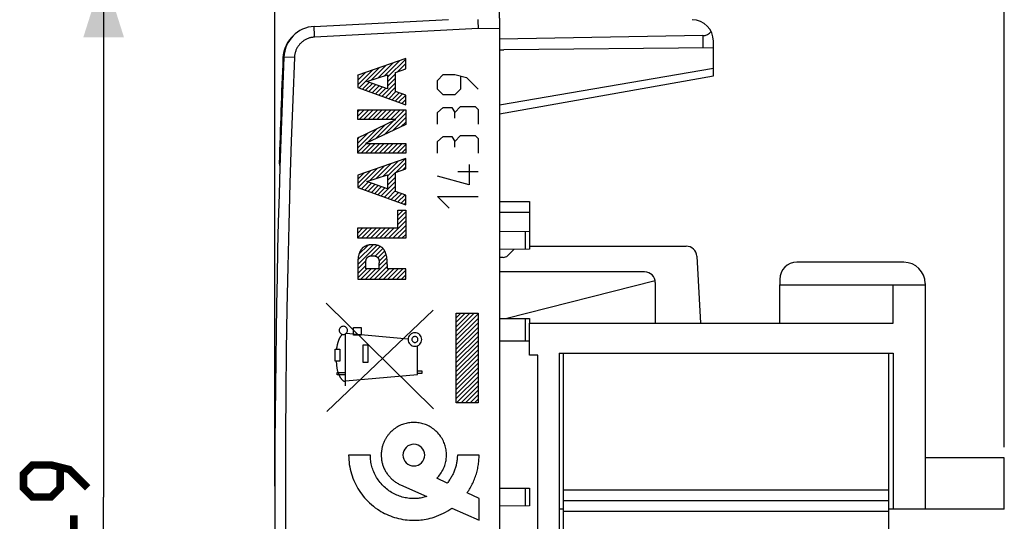
# Model space of a CAD drawing. Units: millimetres. Extents: x -68.1 to 10.5, y -24.5 to 46.7.
# Drawn here: x -68.1 to -22.1, y -1.1 to 22.3 of the extents above; entities that cross this region are included whole.
import ezdxf

# ---------------------------------------------------------------- set-up
doc = ezdxf.new("R2010")
doc.units = ezdxf.units.MM
doc.header["$LTSCALE"] = 16.335
doc.layers.get('0').update_dxf_attribs({"linetype": 'CONTINUOUS'})
for name, color, linetype in [('ASSI', 7, 'CONTINUOUS'), ('DRAFT', 7, 'CONTINUOUS'), ('INCISIONI_LASER', 7, 'CONTINUOUS'), ('RACCORDO', 7, 'CONTINUOUS')]:
    doc.layers.add(name, color=color, linetype=linetype)
doc.styles.get("Standard").update_dxf_attribs({"font": 'txt', "width": 0.8})
doc.dimstyles.new('DIMSTYLE_1', dxfattribs={"dimtxt": 3, "dimasz": 3, "dimexe": 1.5, "dimexo": 0.5, "dimgap": 0.75, "dimtad": 1, "dimtxsty": 'STANDARD', "dimblk": '_FILLED', "dimblk1": '_FILLED', "dimblk2": '_FILLED', "dimcen": 0.09, "dimazin": 2, "dimtfac": 1, "dimtofl": 0, "dimtmove": 0, "dimatfit": 3, "dimldrblk": '_FILLED', "dimfxl": 1, "dimtolj": 1, "dimarcsym": 0})
doc.dimstyles.new('DIMSTYLE_2', dxfattribs={"dimtxt": 3, "dimasz": 3, "dimexe": 1.5, "dimexo": 0.5, "dimgap": 0.75, "dimtad": 1, "dimdec": 1, "dimtxsty": 'STANDARD', "dimblk": '_FILLED', "dimblk1": '_FILLED', "dimblk2": '_FILLED', "dimcen": 0.09, "dimazin": 2, "dimtfac": 1, "dimtdec": 1, "dimtofl": 0, "dimtmove": 0, "dimatfit": 3, "dimldrblk": '_FILLED', "dimfxl": 1, "dimtolj": 1, "dimarcsym": 0})

# ---------------------------------------------------------------- blocks, each defined once
blk = doc.blocks.new('_FILLED')
at = {"color": 0, "linetype": 'BYBLOCK'}
blk.add_solid([(0, 0), (-1, 0.317), (-1, -0.317)], dxfattribs=at)
blk = doc.blocks.new('*D1')
at = {"color": 7, "linetype": 'CONTINUOUS'}
for p, q in [((-56.188, 0.5), (-56.188, 44)), ((-22.088, 2.325), (-22.088, 44)), ((-56.188, 42.5), (-39.138, 42.5)), ((-22.088, 42.5), (-39.138, 42.5))]:
    blk.add_line(p, q, dxfattribs=at)
at = {"color": 7, "linetype": 'CONTINUOUS', "xscale": 3, "yscale": 3, "zscale": 3, "rotation": 180}
blk.add_blockref('_FILLED', (-56.188, 42.5), dxfattribs=at)
at = {"color": 7, "linetype": 'CONTINUOUS', "xscale": 3, "yscale": 3, "zscale": 3}
blk.add_blockref('_FILLED', (-22.088, 42.5), dxfattribs=at)
blk = doc.blocks.new('*D2')
at = {"color": 7, "linetype": 'CONTINUOUS'}
for p, q in [((-49.439, 24.487), (-65.688, 24.487)), ((-64.188, 24.487), (-64.188, 0)), ((-64.188, -24.487), (-64.188, 0)), ((-49.439, -24.487), (-65.688, -24.487))]:
    blk.add_line(p, q, dxfattribs=at)
at = {"color": 7, "linetype": 'CONTINUOUS', "xscale": 3, "yscale": 3, "zscale": 3}
for p, rotation in [((-64.188, 24.487), 90), ((-64.188, -24.487), 270)]:
    blk.add_blockref('_FILLED', p, dxfattribs=dict(at, rotation=rotation))
blk = doc.blocks.new('*D3')
at = {"color": 7, "linetype": 'CONTINUOUS'}
for p, q in [((-45.688, 22.391), (-45.688, 34)), ((-22.088, 2.325), (-22.088, 34)), ((-45.688, 32.5), (-33.888, 32.5)), ((-22.088, 32.5), (-33.888, 32.5))]:
    blk.add_line(p, q, dxfattribs=at)
at = {"color": 7, "linetype": 'CONTINUOUS', "xscale": 3, "yscale": 3, "zscale": 3, "rotation": 180}
blk.add_blockref('_FILLED', (-45.688, 32.5), dxfattribs=at)
at = {"color": 7, "linetype": 'CONTINUOUS', "xscale": 3, "yscale": 3, "zscale": 3}
blk.add_blockref('_FILLED', (-22.088, 32.5), dxfattribs=at)

msp = doc.modelspace()

# ---------------------------------------------------------------- linework, layer by layer
at = {"color": 250, "linetype": 'CONTINUOUS'}
for p, q in [((-50.063, 20.5), (-52.312, 19.718)), ((-50.063, 20.014), (-50.063, 20.5)), ((-50.54, 19.852), (-50.063, 20.014)), ((-50.54, 18.961), (-50.54, 19.852)), ((-35.688, 20.028), (-45.688, 18.323)), ((-52.312, 19.718), (-52.312, 19.144)), ((-51.882, 19.419), (-50.913, 19.73)), ((-50.913, 19.085), (-51.882, 19.419)), ((-50.913, 19.73), (-50.913, 19.085)), ((-52.312, 19.144), (-50.063, 18.331)), ((-50.063, 18.792), (-50.54, 18.961)), ((-50.063, 18.331), (-50.063, 18.792)), ((-52.312, 17.652), (-52.312, 18.104)), ((-52.312, 18.104), (-50.063, 18.104)), ((-50.063, 18.104), (-50.063, 17.418)), ((-52.312, 16.788), (-50.53, 17.652)), ((-50.53, 17.652), (-52.312, 17.652)), ((-50.063, 17.418), (-51.945, 16.524)), ((-52.312, 16.072), (-52.312, 16.788)), ((-51.945, 16.524), (-50.063, 16.524)), ((-50.063, 16.524), (-50.063, 16.072)), ((-50.063, 16.072), (-52.312, 16.072)), ((-50.063, 15.825), (-52.312, 15.043)), ((-50.063, 15.339), (-50.063, 15.825)), ((-50.54, 15.177), (-50.063, 15.339)), ((-52.312, 15.043), (-52.312, 14.47)), ((-51.882, 14.744), (-50.913, 15.056)), ((-50.913, 14.411), (-51.882, 14.744)), ((-50.913, 15.056), (-50.913, 14.411)), ((-50.54, 14.286), (-50.54, 15.177)), ((-52.312, 14.47), (-50.063, 13.657)), ((-50.063, 14.118), (-50.54, 14.286)), ((-50.063, 13.657), (-50.063, 14.118)), ((-50.437, 12.581), (-50.437, 13.414)), ((-50.437, 13.414), (-50.063, 13.414)), ((-50.063, 13.414), (-50.063, 12.098)), ((-52.312, 12.098), (-52.312, 12.581)), ((-52.312, 12.581), (-50.437, 12.581)), ((-50.063, 12.098), (-52.312, 12.098)), ((-52.309, 10.953), (-52.312, 10.87)), ((-52.312, 10.87), (-52.312, 10.182)), ((-51.938, 10.665), (-51.938, 10.947)), ((-51.303, 10.665), (-51.938, 10.665)), ((-51.309, 11.006), (-51.306, 10.97)), ((-51.303, 10.665), (-51.303, 10.947)), ((-50.929, 10.87), (-50.929, 10.665)), ((-50.063, 10.665), (-50.929, 10.665)), ((-50.063, 10.182), (-50.063, 10.665)), ((-52.312, 10.182), (-50.063, 10.182)), ((-48.777, 4.124), (-53.787, 9.061)), ((-53.763, 4), (-48.786, 8.732)), ((-47.707, 4.408), (-47.707, 8.592)), ((-47.707, 8.592), (-46.688, 8.592)), ((-46.688, 8.592), (-46.688, 4.408)), ((-52.516, 7.568), (-52.516, 7.918)), ((-52.516, 7.918), (-52.143, 7.918)), ((-52.143, 7.918), (-52.143, 7.568)), ((-52.878, 5.19), (-52.878, 7.628)), ((-49.955, 7.381), (-52.851, 7.65)), ((-52.143, 7.568), (-52.516, 7.568)), ((-53.366, 6.343), (-53.365, 6.916)), ((-53.365, 6.916), (-53.148, 6.916)), ((-53.148, 6.916), (-53.149, 6.343)), ((-52.051, 6.288), (-52.051, 7.111)), ((-52.051, 7.111), (-51.835, 7.111)), ((-51.835, 7.111), (-51.835, 6.288)), ((-49.517, 5.725), (-49.517, 7.071)), ((-53.149, 6.343), (-53.366, 6.343)), ((-51.835, 6.288), (-52.051, 6.288)), ((-53.273, 5.718), (-53.273, 5.818)), ((-53.273, 5.818), (-52.878, 5.818)), ((-52.878, 5.718), (-53.273, 5.718)), ((-52.878, 5.431), (-49.517, 5.725)), ((-49.517, 5.9), (-49.32, 5.9)), ((-49.32, 5.782), (-49.517, 5.782)), ((-49.32, 5.9), (-49.32, 5.782)), ((-46.688, 4.408), (-47.707, 4.408)), ((-51.721, 1.962), (-52.737, 1.962)), ((-46.638, 1.962), (-47.655, 1.962)), ((-50.315, 0.572), (-49.089, 0.019)), ((-48.134, 0.651), (-48.612, 0.881)), ((-46.638, -0.071), (-47.199, 0.199)), ((-46.638, -1.088), (-46.638, -0.071)), ((-47.908, -0.514), (-46.638, -1.088))]:
    msp.add_line(p, q, dxfattribs=at)
at = {"color": 7, "linetype": 'CONTINUOUS'}
for p, q in [((-51.369, 19.584), (-50.661, 20.292)), ((-51.059, 19.683), (-50.339, 20.404)), ((-50.913, 19.619), (-50.063, 20.47)), ((-50.435, 19.887), (-50.063, 20.26)), ((-52.312, 19.271), (-51.626, 19.956)), ((-52.312, 19.481), (-51.948, 19.844)), ((-52.251, 19.122), (-51.304, 20.068)), ((-51.678, 19.484), (-50.982, 20.18)), ((-50.117, 19.995), (-50.063, 20.05)), ((-52.312, 19.691), (-52.27, 19.732)), ((-52.096, 19.066), (-51.779, 19.383)), ((-51.171, 18.732), (-50.54, 19.363)), ((-50.913, 19.409), (-50.54, 19.783)), ((-50.913, 19.199), (-50.54, 19.573)), ((-51.942, 19.011), (-51.623, 19.33)), ((-51.788, 18.955), (-51.467, 19.276)), ((-51.634, 18.899), (-51.311, 19.222)), ((-51.479, 18.843), (-51.154, 19.168)), ((-51.325, 18.788), (-50.998, 19.114)), ((-51.017, 18.676), (-50.54, 19.153)), ((-50.862, 18.62), (-50.527, 18.956)), ((-50.708, 18.564), (-50.371, 18.901)), ((-50.554, 18.509), (-50.216, 18.846)), ((-50.4, 18.453), (-50.063, 18.79)), ((-50.245, 18.397), (-50.063, 18.58)), ((-52.312, 18.011), (-52.219, 18.104)), ((-52.312, 17.801), (-52.009, 18.104)), ((-52.251, 17.652), (-51.799, 18.104)), ((-52.041, 17.652), (-51.589, 18.104)), ((-51.831, 17.652), (-51.379, 18.104)), ((-51.621, 17.652), (-51.169, 18.104)), ((-51.411, 17.652), (-50.959, 18.104)), ((-51.201, 17.652), (-50.749, 18.104)), ((-51.076, 16.937), (-50.063, 17.95)), ((-50.991, 17.652), (-50.539, 18.104)), ((-50.781, 17.652), (-50.329, 18.104)), ((-50.571, 17.652), (-50.119, 18.104)), ((-50.091, 18.341), (-50.063, 18.37)), ((-51.476, 16.746), (-50.61, 17.613)), ((-50.676, 17.127), (-50.063, 17.74)), ((-50.276, 17.317), (-50.063, 17.53)), ((-52.312, 16.33), (-51.424, 17.218)), ((-51.876, 16.556), (-51.017, 17.416)), ((-52.312, 16.54), (-51.831, 17.021)), ((-52.312, 16.75), (-52.239, 16.824)), ((-52.312, 16.12), (-51.909, 16.524)), ((-52.151, 16.072), (-51.699, 16.524)), ((-51.941, 16.072), (-51.489, 16.524)), ((-51.731, 16.072), (-51.279, 16.524)), ((-51.521, 16.072), (-51.069, 16.524)), ((-51.311, 16.072), (-50.859, 16.524)), ((-51.101, 16.072), (-50.649, 16.524)), ((-50.891, 16.072), (-50.439, 16.524)), ((-50.681, 16.072), (-50.229, 16.524)), ((-50.471, 16.072), (-50.063, 16.48)), ((-50.261, 16.072), (-50.063, 16.27)), ((-51.139, 14.983), (-50.422, 15.701)), ((-50.913, 14.999), (-50.1, 15.813)), ((-52.312, 14.65), (-51.71, 15.253)), ((-52.29, 14.462), (-51.388, 15.365)), ((-51.758, 14.784), (-51.066, 15.477)), ((-51.449, 14.884), (-50.744, 15.589)), ((-50.518, 15.185), (-50.063, 15.64)), ((-50.2, 15.293), (-50.063, 15.43)), ((-52.312, 14.86), (-52.032, 15.141)), ((-51.211, 14.072), (-50.54, 14.743)), ((-50.913, 14.789), (-50.54, 15.163)), ((-50.913, 14.579), (-50.54, 14.953)), ((-52.136, 14.406), (-51.82, 14.723)), ((-51.982, 14.35), (-51.664, 14.669)), ((-51.828, 14.295), (-51.507, 14.615)), ((-51.673, 14.239), (-51.351, 14.561)), ((-51.519, 14.183), (-51.195, 14.508)), ((-51.365, 14.127), (-51.039, 14.454)), ((-51.057, 14.016), (-50.54, 14.533)), ((-50.902, 13.96), (-50.54, 14.323)), ((-50.748, 13.904), (-50.412, 14.241)), ((-50.594, 13.849), (-50.256, 14.186)), ((-50.44, 13.793), (-50.101, 14.131)), ((-50.285, 13.737), (-50.063, 13.96)), ((-50.437, 13.376), (-50.398, 13.414)), ((-50.437, 13.166), (-50.188, 13.414)), ((-50.131, 13.681), (-50.063, 13.75)), ((-50.874, 12.098), (-50.063, 12.909)), ((-50.437, 12.956), (-50.063, 13.329)), ((-50.437, 12.746), (-50.063, 13.119)), ((-52.312, 12.55), (-52.281, 12.581)), ((-52.312, 12.34), (-52.071, 12.581)), ((-52.312, 12.13), (-51.861, 12.581)), ((-52.134, 12.098), (-51.651, 12.581)), ((-51.924, 12.098), (-51.441, 12.581)), ((-51.714, 12.098), (-51.231, 12.581)), ((-51.504, 12.098), (-51.021, 12.581)), ((-51.294, 12.098), (-50.811, 12.581)), ((-51.084, 12.098), (-50.601, 12.581)), ((-50.664, 12.098), (-50.063, 12.699)), ((-50.454, 12.098), (-50.063, 12.489)), ((-50.244, 12.098), (-50.063, 12.279)), ((-52.312, 10.87), (-51.41, 11.772)), ((-52.301, 11.091), (-51.597, 11.795)), ((-52.254, 11.348), (-51.829, 11.773)), ((-51.696, 11.277), (-51.258, 11.714)), ((-51.496, 11.266), (-51.139, 11.623)), ((-51.367, 11.185), (-51.05, 11.502)), ((-51.312, 11.03), (-50.988, 11.354)), ((-51.303, 10.829), (-50.95, 11.182)), ((-52.312, 10.66), (-51.927, 11.045)), ((-52.312, 10.45), (-51.938, 10.824)), ((-52.312, 10.24), (-51.888, 10.665)), ((-52.161, 10.182), (-51.678, 10.665)), ((-51.951, 10.182), (-51.468, 10.665)), ((-51.741, 10.182), (-50.933, 10.989)), ((-51.531, 10.182), (-50.929, 10.783)), ((-51.321, 10.182), (-50.838, 10.665)), ((-51.111, 10.182), (-50.627, 10.665)), ((-50.901, 10.182), (-50.417, 10.665)), ((-50.691, 10.182), (-50.207, 10.665)), ((-50.481, 10.182), (-50.063, 10.599)), ((-50.271, 10.182), (-50.063, 10.389)), ((-32.588, 8.125), (-32.588, 9.925)), ((-32.588, 9.925), (-25.788, 9.925)), ((-27.288, 8.125), (-27.288, 9.925)), ((-25.788, 9.925), (-25.788, -0.575)), ((-47.707, 8.382), (-47.497, 8.592)), ((-47.707, 8.172), (-47.287, 8.592)), ((-47.707, 7.962), (-47.077, 8.592)), ((-47.707, 7.752), (-46.867, 8.592)), ((-47.707, 7.542), (-46.688, 8.561)), ((-47.707, 7.332), (-46.688, 8.351)), ((-47.707, 7.122), (-46.688, 8.141)), ((-47.707, 6.912), (-46.688, 7.931)), ((-44.288, 6.625), (-44.288, 8.125)), ((-44.288, 8.125), (-27.288, 8.125)), ((-47.707, 6.702), (-46.688, 7.721)), ((-47.707, 6.492), (-46.688, 7.511)), ((-47.707, 6.282), (-46.688, 7.301)), ((-47.707, 6.072), (-46.688, 7.091)), ((-47.707, 5.862), (-46.688, 6.881)), ((-47.707, 5.652), (-46.688, 6.671)), ((-47.707, 5.442), (-46.688, 6.461)), ((-43.888, 6.625), (-44.288, 6.625)), ((-43.888, -6.475), (-43.888, 6.625)), ((-42.888, 6.725), (-42.888, -7.975)), ((-42.888, 6.725), (-27.288, 6.725)), ((-42.688, -9.875), (-42.688, 6.725)), ((-27.488, -9.875), (-27.488, 6.725)), ((-27.288, 6.725), (-27.288, -0.575)), ((-47.707, 5.232), (-46.688, 6.251)), ((-47.707, 5.022), (-46.688, 6.041)), ((-47.707, 4.812), (-46.688, 5.831)), ((-47.707, 4.602), (-46.688, 5.621)), ((-47.691, 4.408), (-46.688, 5.411)), ((-47.481, 4.408), (-46.688, 5.201)), ((-47.271, 4.408), (-46.688, 4.991)), ((-47.061, 4.408), (-46.688, 4.781)), ((-46.851, 4.408), (-46.688, 4.571)), ((-22.088, 1.825), (-25.788, 1.825)), ((-22.088, -0.575), (-22.088, 1.825)), ((-27.488, 0.325), (-42.688, 0.325)), ((-27.488, -0.175), (-42.688, -0.175)), ((-42.688, -0.575), (-42.888, -0.575)), ((-27.488, -0.675), (-42.688, -0.675)), ((-22.088, -0.575), (-27.488, -0.575))]:
    msp.add_line(p, q, dxfattribs=at)
at = {"color": 250, "linetype": 'CONTINUOUS'}
for points in [[(-51.621, 11.796), (-51.643, 11.796), (-51.665, 11.795), (-51.687, 11.794), (-51.709, 11.792), (-51.731, 11.79), (-51.753, 11.788), (-51.775, 11.784), (-51.797, 11.78), (-51.818, 11.776), (-51.84, 11.771), (-51.861, 11.765), (-51.882, 11.758), (-51.903, 11.751), (-51.924, 11.743), (-51.944, 11.734), (-51.963, 11.725), (-51.981, 11.716), (-51.999, 11.705), (-52.017, 11.694), (-52.034, 11.683), (-52.05, 11.67), (-52.066, 11.657), (-52.082, 11.643), (-52.097, 11.629), (-52.111, 11.614), (-52.125, 11.598), (-52.138, 11.582), (-52.151, 11.566), (-52.163, 11.549), (-52.174, 11.531), (-52.185, 11.513), (-52.196, 11.493), (-52.207, 11.471), (-52.217, 11.45), (-52.226, 11.428), (-52.235, 11.406), (-52.243, 11.384), (-52.251, 11.361), (-52.259, 11.335), (-52.266, 11.308), (-52.273, 11.281), (-52.279, 11.254), (-52.284, 11.227), (-52.289, 11.2), (-52.293, 11.167), (-52.298, 11.135), (-52.301, 11.102), (-52.304, 11.069), (-52.306, 11.036), (-52.308, 10.994), (-52.309, 10.953)], [(-50.929, 10.87), (-50.932, 10.953), (-50.933, 10.994), (-50.935, 11.036), (-50.938, 11.069), (-50.94, 11.102), (-50.944, 11.135), (-50.948, 11.167), (-50.952, 11.2), (-50.957, 11.227), (-50.962, 11.254), (-50.968, 11.281), (-50.975, 11.308), (-50.982, 11.335), (-50.99, 11.361), (-50.998, 11.384), (-51.006, 11.406), (-51.015, 11.428), (-51.024, 11.45), (-51.034, 11.471), (-51.045, 11.493), (-51.056, 11.513), (-51.067, 11.531), (-51.078, 11.549), (-51.09, 11.566), (-51.103, 11.582), (-51.116, 11.598), (-51.13, 11.614), (-51.144, 11.629), (-51.159, 11.643), (-51.175, 11.657), (-51.191, 11.67), (-51.207, 11.683), (-51.225, 11.694), (-51.242, 11.705), (-51.26, 11.716), (-51.279, 11.725), (-51.297, 11.734), (-51.318, 11.743), (-51.338, 11.751), (-51.359, 11.758), (-51.38, 11.765), (-51.401, 11.771), (-51.423, 11.776), (-51.445, 11.78), (-51.466, 11.784), (-51.488, 11.788), (-51.51, 11.79), (-51.532, 11.792), (-51.554, 11.794), (-51.577, 11.795), (-51.599, 11.796), (-51.621, 11.796)], [(-51.936, 10.97), (-51.932, 11.006), (-51.93, 11.018), (-51.929, 11.03), (-51.927, 11.042), (-51.926, 11.054), (-51.924, 11.066), (-51.921, 11.078), (-51.919, 11.086), (-51.917, 11.094), (-51.915, 11.102), (-51.913, 11.11), (-51.91, 11.118), (-51.907, 11.126), (-51.904, 11.134), (-51.901, 11.141), (-51.898, 11.148), (-51.894, 11.154), (-51.891, 11.161), (-51.887, 11.167), (-51.883, 11.173), (-51.879, 11.179), (-51.874, 11.185), (-51.869, 11.191), (-51.865, 11.196), (-51.859, 11.202), (-51.854, 11.207), (-51.848, 11.212), (-51.843, 11.216), (-51.837, 11.221), (-51.831, 11.225), (-51.825, 11.229), (-51.818, 11.233), (-51.812, 11.237), (-51.804, 11.242), (-51.795, 11.246), (-51.787, 11.25), (-51.778, 11.254), (-51.769, 11.258), (-51.76, 11.261), (-51.751, 11.264), (-51.742, 11.267), (-51.732, 11.27), (-51.722, 11.272), (-51.712, 11.274), (-51.702, 11.276), (-51.692, 11.277), (-51.682, 11.279), (-51.672, 11.28), (-51.661, 11.28), (-51.651, 11.281), (-51.641, 11.281), (-51.631, 11.282), (-51.621, 11.282)], [(-51.621, 11.282), (-51.61, 11.282), (-51.6, 11.281), (-51.59, 11.281), (-51.58, 11.28), (-51.57, 11.28), (-51.559, 11.279), (-51.549, 11.277), (-51.539, 11.276), (-51.529, 11.274), (-51.519, 11.272), (-51.509, 11.27), (-51.499, 11.267), (-51.49, 11.264), (-51.481, 11.261), (-51.472, 11.258), (-51.463, 11.254), (-51.454, 11.25), (-51.446, 11.246), (-51.437, 11.242), (-51.429, 11.237), (-51.423, 11.233), (-51.416, 11.229), (-51.41, 11.225), (-51.404, 11.221), (-51.398, 11.216), (-51.393, 11.212), (-51.387, 11.207), (-51.382, 11.202), (-51.377, 11.196), (-51.372, 11.191), (-51.367, 11.185), (-51.362, 11.179), (-51.358, 11.173), (-51.354, 11.167), (-51.35, 11.161), (-51.347, 11.154), (-51.343, 11.148), (-51.34, 11.141), (-51.337, 11.134), (-51.334, 11.126), (-51.331, 11.118), (-51.328, 11.11), (-51.326, 11.102), (-51.324, 11.094), (-51.322, 11.086), (-51.32, 11.078), (-51.318, 11.066), (-51.316, 11.054), (-51.314, 11.042), (-51.312, 11.03), (-51.311, 11.018), (-51.309, 11.006)], [(-51.938, 10.947), (-51.937, 10.958), (-51.936, 10.97)], [(-51.306, 10.97), (-51.304, 10.958), (-51.303, 10.947)], [(-52.983, 7.982), (-53.02, 7.979), (-53.056, 7.968), (-53.089, 7.95), (-53.119, 7.926), (-53.143, 7.897), (-53.161, 7.864), (-53.172, 7.828), (-53.175, 7.79), (-53.172, 7.753), (-53.161, 7.717), (-53.143, 7.683), (-53.119, 7.654), (-53.09, 7.63), (-53.057, 7.612), (-53.021, 7.601), (-52.983, 7.597)], [(-52.983, 7.597), (-52.946, 7.601), (-52.91, 7.612), (-52.876, 7.63), (-52.847, 7.654), (-52.823, 7.683), (-52.805, 7.716), (-52.794, 7.752), (-52.79, 7.79), (-52.794, 7.827), (-52.805, 7.863), (-52.823, 7.896), (-52.847, 7.926), (-52.876, 7.95), (-52.909, 7.968), (-52.945, 7.979), (-52.983, 7.982)], [(-53.032, 7.604), (-53.045, 7.59), (-53.058, 7.576), (-53.07, 7.562), (-53.082, 7.548), (-53.093, 7.533), (-53.105, 7.518), (-53.115, 7.502), (-53.126, 7.486), (-53.136, 7.47), (-53.146, 7.454), (-53.155, 7.437), (-53.164, 7.421), (-53.173, 7.404), (-53.181, 7.386), (-53.189, 7.369), (-53.197, 7.352), (-53.204, 7.334), (-53.211, 7.316), (-53.218, 7.298), (-53.225, 7.28), (-53.231, 7.262), (-53.237, 7.243), (-53.242, 7.225), (-53.248, 7.206), (-53.253, 7.188), (-53.258, 7.169), (-53.262, 7.151), (-53.267, 7.132), (-53.272, 7.105), (-53.278, 7.078), (-53.283, 7.051), (-53.287, 7.024), (-53.292, 6.997), (-53.296, 6.97), (-53.304, 6.916)], [(-49.638, 7.682), (-49.7, 7.676), (-49.759, 7.658), (-49.814, 7.629), (-49.862, 7.589), (-49.902, 7.541), (-49.931, 7.487), (-49.949, 7.427), (-49.955, 7.365), (-49.949, 7.303), (-49.931, 7.244), (-49.902, 7.189), (-49.862, 7.14), (-49.815, 7.101), (-49.76, 7.071), (-49.701, 7.053), (-49.638, 7.047)], [(-49.638, 7.505), (-49.665, 7.503), (-49.691, 7.495), (-49.716, 7.482), (-49.737, 7.464), (-49.755, 7.443), (-49.768, 7.419), (-49.776, 7.392), (-49.778, 7.365), (-49.776, 7.337), (-49.768, 7.311), (-49.755, 7.287), (-49.737, 7.265), (-49.716, 7.248), (-49.692, 7.235), (-49.666, 7.227), (-49.638, 7.224)], [(-49.638, 7.047), (-49.576, 7.053), (-49.517, 7.071), (-49.462, 7.1), (-49.413, 7.14), (-49.374, 7.188), (-49.345, 7.243), (-49.327, 7.302), (-49.32, 7.365), (-49.326, 7.426), (-49.344, 7.486), (-49.373, 7.54), (-49.413, 7.589), (-49.461, 7.629), (-49.516, 7.658), (-49.575, 7.676), (-49.638, 7.682)], [(-49.638, 7.224), (-49.611, 7.227), (-49.584, 7.235), (-49.56, 7.248), (-49.539, 7.265), (-49.521, 7.287), (-49.508, 7.311), (-49.5, 7.337), (-49.497, 7.365), (-49.5, 7.392), (-49.508, 7.418), (-49.521, 7.442), (-49.539, 7.464), (-49.56, 7.481), (-49.584, 7.494), (-49.61, 7.502), (-49.638, 7.505)], [(-53.314, 6.343), (-53.313, 6.317), (-53.312, 6.291), (-53.31, 6.265), (-53.309, 6.239), (-53.307, 6.213), (-53.305, 6.187), (-53.303, 6.162), (-53.3, 6.136), (-53.297, 6.11), (-53.294, 6.085), (-53.291, 6.059), (-53.286, 6.034), (-53.282, 6.008), (-53.277, 5.983), (-53.272, 5.957), (-53.266, 5.932), (-53.259, 5.906), (-53.252, 5.881), (-53.245, 5.855), (-53.236, 5.83), (-53.227, 5.804), (-53.218, 5.778), (-53.208, 5.752), (-53.197, 5.726), (-53.185, 5.7), (-53.172, 5.674), (-53.166, 5.662), (-53.16, 5.65), (-53.154, 5.638), (-53.147, 5.626), (-53.141, 5.614), (-53.134, 5.603), (-53.127, 5.591), (-53.119, 5.579), (-53.112, 5.568), (-53.104, 5.557), (-53.097, 5.546), (-53.089, 5.535), (-53.081, 5.525), (-53.072, 5.515), (-53.064, 5.505), (-53.055, 5.495), (-53.046, 5.486), (-53.037, 5.477), (-53.028, 5.469), (-53.019, 5.461), (-53.009, 5.453), (-52.999, 5.446), (-52.989, 5.439), (-52.979, 5.433), (-52.969, 5.428), (-52.958, 5.423), (-52.947, 5.418), (-52.936, 5.415), (-52.925, 5.412), (-52.914, 5.409), (-52.902, 5.407), (-52.89, 5.406), (-52.878, 5.406)], [(-48.612, 0.881), (-48.567, 0.928), (-48.524, 0.977), (-48.483, 1.028), (-48.444, 1.081), (-48.407, 1.136), (-48.373, 1.192), (-48.341, 1.249), (-48.311, 1.308), (-48.284, 1.367), (-48.262, 1.423), (-48.241, 1.48), (-48.223, 1.538), (-48.208, 1.596), (-48.194, 1.655), (-48.185, 1.705), (-48.177, 1.756), (-48.171, 1.806), (-48.166, 1.858), (-48.164, 1.91), (-48.163, 1.962), (-48.164, 2.024), (-48.168, 2.086), (-48.174, 2.148), (-48.183, 2.209), (-48.194, 2.27), (-48.207, 2.328), (-48.223, 2.386), (-48.24, 2.444), (-48.26, 2.5), (-48.283, 2.556), (-48.309, 2.615), (-48.339, 2.674), (-48.371, 2.731), (-48.405, 2.786), (-48.441, 2.841), (-48.48, 2.893), (-48.521, 2.944), (-48.564, 2.993), (-48.61, 3.041), (-48.657, 3.086), (-48.706, 3.129), (-48.757, 3.17), (-48.81, 3.209), (-48.864, 3.246), (-48.919, 3.28), (-48.976, 3.312), (-49.035, 3.341), (-49.094, 3.368), (-49.15, 3.39), (-49.207, 3.41), (-49.264, 3.428), (-49.322, 3.443), (-49.38, 3.456), (-49.441, 3.468), (-49.503, 3.476), (-49.564, 3.482), (-49.626, 3.486), (-49.688, 3.487), (-49.75, 3.486), (-49.811, 3.482), (-49.873, 3.476), (-49.934, 3.468), (-49.995, 3.456), (-50.054, 3.443), (-50.112, 3.428), (-50.169, 3.41), (-50.225, 3.39), (-50.281, 3.368), (-50.341, 3.341), (-50.399, 3.312), (-50.456, 3.28), (-50.512, 3.246), (-50.566, 3.209), (-50.619, 3.17), (-50.669, 3.129), (-50.719, 3.086), (-50.766, 3.041), (-50.811, 2.994)], [(-50.811, 2.994), (-50.834, 2.968), (-50.857, 2.941), (-50.879, 2.914), (-50.901, 2.887), (-50.921, 2.859), (-50.942, 2.83), (-50.961, 2.802), (-50.98, 2.772), (-50.998, 2.743), (-51.016, 2.712), (-51.033, 2.682), (-51.049, 2.651), (-51.064, 2.62), (-51.079, 2.588), (-51.093, 2.556), (-51.106, 2.523), (-51.119, 2.489), (-51.131, 2.455), (-51.142, 2.421), (-51.152, 2.387), (-51.162, 2.352), (-51.171, 2.317), (-51.179, 2.282), (-51.186, 2.247), (-51.192, 2.212), (-51.197, 2.176), (-51.202, 2.141), (-51.206, 2.105), (-51.209, 2.069), (-51.211, 2.034), (-51.212, 1.998), (-51.212, 1.962)], [(-49.688, 2.471), (-49.786, 2.461), (-49.881, 2.432), (-49.969, 2.386), (-50.047, 2.322), (-50.11, 2.245), (-50.157, 2.158), (-50.186, 2.063), (-50.196, 1.962), (-50.186, 1.864), (-50.158, 1.769), (-50.111, 1.681), (-50.047, 1.603), (-49.97, 1.54), (-49.883, 1.493), (-49.788, 1.464), (-49.688, 1.454)], [(-49.688, 1.454), (-49.589, 1.464), (-49.494, 1.492), (-49.406, 1.539), (-49.328, 1.603), (-49.265, 1.68), (-49.218, 1.767), (-49.189, 1.862), (-49.179, 1.962), (-49.189, 2.061), (-49.218, 2.156), (-49.264, 2.244), (-49.328, 2.322), (-49.405, 2.385), (-49.492, 2.432), (-49.587, 2.461), (-49.688, 2.471)], [(-52.737, 1.962), (-52.735, 1.852), (-52.729, 1.742), (-52.719, 1.632), (-52.705, 1.522), (-52.687, 1.413), (-52.665, 1.304), (-52.64, 1.196), (-52.61, 1.089), (-52.576, 0.983), (-52.539, 0.878), (-52.498, 0.775), (-52.454, 0.677), (-52.407, 0.581), (-52.357, 0.486), (-52.303, 0.394), (-52.247, 0.303), (-52.187, 0.214), (-52.124, 0.128), (-52.058, 0.044), (-51.989, -0.038), (-51.918, -0.118), (-51.844, -0.194), (-51.76, -0.276), (-51.672, -0.354), (-51.582, -0.428), (-51.489, -0.499), (-51.393, -0.567), (-51.31, -0.62), (-51.226, -0.672), (-51.141, -0.72), (-51.053, -0.765), (-50.965, -0.808), (-50.875, -0.848), (-50.782, -0.885), (-50.688, -0.92), (-50.593, -0.951), (-50.497, -0.979), (-50.4, -1.004), (-50.302, -1.026), (-50.202, -1.044), (-50.101, -1.06), (-50, -1.072), (-49.896, -1.081), (-49.792, -1.086), (-49.688, -1.088), (-49.605, -1.087), (-49.523, -1.083), (-49.441, -1.078), (-49.36, -1.07), (-49.28, -1.061), (-49.2, -1.049), (-49.106, -1.032), (-49.012, -1.013), (-48.92, -0.99), (-48.828, -0.965), (-48.736, -0.936), (-48.626, -0.898), (-48.517, -0.855), (-48.409, -0.807), (-48.304, -0.756), (-48.201, -0.701), (-48.101, -0.643), (-48.003, -0.58), (-47.908, -0.514)], [(-49.089, 0.019), (-49.147, 0.002), (-49.205, -0.013), (-49.263, -0.026), (-49.322, -0.038), (-49.381, -0.048), (-49.432, -0.055), (-49.482, -0.061), (-49.533, -0.065), (-49.584, -0.068), (-49.636, -0.07), (-49.688, -0.071), (-49.756, -0.07), (-49.825, -0.066), (-49.894, -0.061), (-49.962, -0.053), (-50.03, -0.042), (-50.097, -0.03), (-50.163, -0.015), (-50.227, 0.001), (-50.291, 0.02), (-50.354, 0.041), (-50.417, 0.064), (-50.479, 0.089), (-50.544, 0.118), (-50.608, 0.149), (-50.671, 0.182), (-50.733, 0.218), (-50.793, 0.256), (-50.852, 0.296), (-50.91, 0.338), (-50.966, 0.382), (-51.021, 0.427), (-51.074, 0.475), (-51.125, 0.525), (-51.175, 0.576), (-51.223, 0.629), (-51.268, 0.683), (-51.312, 0.74), (-51.354, 0.797), (-51.394, 0.856), (-51.432, 0.917), (-51.467, 0.979), (-51.501, 1.042), (-51.532, 1.106), (-51.561, 1.171), (-51.586, 1.234), (-51.609, 1.298), (-51.63, 1.362), (-51.649, 1.427), (-51.666, 1.493), (-51.68, 1.559), (-51.693, 1.626), (-51.703, 1.693), (-51.711, 1.76), (-51.716, 1.828), (-51.72, 1.895), (-51.721, 1.962)], [(-51.212, 1.962), (-51.212, 1.921), (-51.21, 1.881), (-51.208, 1.84), (-51.204, 1.799), (-51.199, 1.758), (-51.193, 1.717), (-51.186, 1.677), (-51.178, 1.637), (-51.168, 1.597), (-51.158, 1.557), (-51.147, 1.517), (-51.133, 1.476), (-51.119, 1.435), (-51.103, 1.394), (-51.086, 1.354), (-51.068, 1.314), (-51.049, 1.275), (-51.029, 1.236), (-51.008, 1.198), (-50.985, 1.161), (-50.962, 1.124), (-50.938, 1.089), (-50.912, 1.054), (-50.886, 1.02), (-50.859, 0.986), (-50.831, 0.954), (-50.802, 0.922), (-50.772, 0.891), (-50.742, 0.86), (-50.71, 0.831), (-50.678, 0.803), (-50.644, 0.775), (-50.61, 0.748), (-50.575, 0.722), (-50.54, 0.698), (-50.504, 0.674), (-50.467, 0.651), (-50.429, 0.63), (-50.391, 0.609), (-50.353, 0.59), (-50.314, 0.571)], [(-47.655, 1.962), (-47.655, 1.917), (-47.657, 1.872), (-47.659, 1.827), (-47.663, 1.782), (-47.667, 1.737), (-47.673, 1.692), (-47.679, 1.647), (-47.687, 1.602), (-47.695, 1.557), (-47.705, 1.513), (-47.715, 1.469), (-47.727, 1.425), (-47.739, 1.381), (-47.753, 1.338), (-47.767, 1.295), (-47.782, 1.252), (-47.799, 1.208), (-47.817, 1.165), (-47.836, 1.122), (-47.856, 1.08), (-47.877, 1.038), (-47.898, 0.996), (-47.921, 0.956), (-47.945, 0.915), (-47.969, 0.876), (-47.995, 0.836), (-48.021, 0.798), (-48.048, 0.76), (-48.076, 0.723), (-48.105, 0.686), (-48.134, 0.65)], [(-47.199, 0.199), (-47.161, 0.253), (-47.125, 0.308), (-47.09, 0.364), (-47.056, 0.42), (-47.023, 0.478), (-46.992, 0.536), (-46.962, 0.594), (-46.933, 0.653), (-46.905, 0.713), (-46.878, 0.774), (-46.853, 0.835), (-46.83, 0.897), (-46.807, 0.959), (-46.786, 1.021), (-46.767, 1.082), (-46.749, 1.144), (-46.733, 1.205), (-46.718, 1.267), (-46.704, 1.33), (-46.692, 1.392), (-46.68, 1.455), (-46.67, 1.518), (-46.662, 1.581), (-46.655, 1.645), (-46.649, 1.708), (-46.644, 1.772), (-46.641, 1.835), (-46.639, 1.899), (-46.638, 1.962)]]:
    msp.add_lwpolyline(points, dxfattribs=at)
at = {"color": 7, "linetype": 'CONTINUOUS', "const_width": 0.35}
for points in [[(-64.938, 0.429), (-65.795, 1.286), (-66.652, 1.5), (-67.509, 1.5), (-67.938, 1.071), (-67.938, 0.429), (-67.509, 0), (-66.652, 0), (-66.223, 0.429), (-66.223, 1.357)], [(-65.581, -0.857), (-65.581, -2.357), (-67.938, -1.714)]]:
    msp.add_lwpolyline(points, dxfattribs=at)
at = {"layer": 'ASSI', "color": 7, "linetype": 'CONTINUOUS'}
for p, q in [((-54.344, 21.999), (-48.063, 22.328)), ((-46.691, 22.274), (-46.69, 22.211)), ((-46.69, 22.211), (-46.69, 22.14)), ((-46.69, 22.14), (-46.688, 22.023)), ((-45.688, 22.391), (-45.688, -22.391)), ((-46.688, 22.023), (-46.686, 21.9)), ((-36.179, 21.566), (-45.688, 21.4)), ((-35.688, 19.681), (-35.688, 21.313)), ((-45.688, 20.9), (-45.488, 20.91)), ((-35.688, 20.996), (-45.488, 20.91)), ((-45.688, 17.918), (-35.688, 19.681)), ((-55.947, 15.502), (-55.947, 15.521)), ((-45.688, 13.822), (-44.288, 13.81)), ((-44.288, 13.81), (-44.288, 11.59)), ((-45.688, 12.422), (-44.288, 12.41)), ((-44.288, 11.59), (-45.688, 11.578)), ((-45.004, 11.584), (-45.3, 11.288)), ((-45.512, 11.2), (-45.688, 11.2)), ((-45.688, 8.35), (-44.288, 8.35)), ((-44.288, 8.35), (-44.288, 8.125)), ((-44.288, 7.29), (-45.688, 7.278)), ((-45.688, 0.422), (-44.288, 0.41)), ((-44.288, 0.41), (-44.288, -0.41)), ((-44.288, -0.41), (-45.688, -0.422))]:
    msp.add_line(p, q, dxfattribs=at)
at = {"layer": 'ASSI', "color": 250, "linetype": 'CONTINUOUS'}
for p, q in [((-54.345, 21.906), (-54.345, 21.932)), ((-54.344, 21.877), (-54.345, 21.906)), ((-54.342, 21.826), (-54.344, 21.877)), ((-54.339, 21.749), (-54.342, 21.826)), ((-54.334, 21.64), (-54.339, 21.749)), ((-54.327, 21.499), (-54.334, 21.64)), ((-46.686, 21.9), (-54.327, 21.499)), ((-45.688, 21.891), (-46.686, 21.9)), ((-36.179, 21.566), (-36.179, 20.992)), ((-55.274, 20.542), (-55.76, 20.562)), ((-35.688, 20.028), (-45.688, 18.323)), ((-45.688, 13.322), (-44.288, 13.31)), ((-44.485, 12.412), (-44.485, 11.588)), ((-44.485, 8.35), (-44.485, 7.288)), ((-44.485, 0.412), (-44.485, -0.412))]:
    msp.add_line(p, q, dxfattribs=at)
at = {"layer": 'ASSI', "color": 7, "linetype": 'CONTINUOUS'}
msp.add_lwpolyline([(-46.691, 22.326), (-46.691, 22.314), (-46.691, 22.274)], dxfattribs=at)
at = {"layer": 'ASSI', "color": 250, "linetype": 'CONTINUOUS'}
for points in [[(-54.345, 21.932), (-54.346, 21.953), (-54.346, 21.963), (-54.346, 21.971), (-54.346, 21.978), (-54.346, 21.985), (-54.346, 21.99), (-54.345, 21.994), (-54.345, 21.996), (-54.345, 21.998), (-54.344, 21.999)], [(-54.327, 21.499), (-54.362, 21.497), (-54.397, 21.493), (-54.432, 21.488), (-54.467, 21.482), (-54.501, 21.475), (-54.535, 21.466), (-54.569, 21.457), (-54.602, 21.446), (-54.635, 21.434), (-54.668, 21.42), (-54.7, 21.406), (-54.732, 21.39), (-54.763, 21.374), (-54.793, 21.356), (-54.823, 21.337), (-54.852, 21.317), (-54.88, 21.297), (-54.908, 21.275), (-54.935, 21.252), (-54.961, 21.228), (-54.986, 21.204), (-55.01, 21.178), (-55.033, 21.152), (-55.056, 21.125), (-55.077, 21.097), (-55.098, 21.069), (-55.117, 21.039), (-55.136, 21.009), (-55.153, 20.979), (-55.169, 20.948), (-55.185, 20.916), (-55.199, 20.884), (-55.211, 20.851), (-55.223, 20.818), (-55.234, 20.784), (-55.243, 20.75), (-55.251, 20.716), (-55.258, 20.682), (-55.264, 20.647), (-55.269, 20.612), (-55.272, 20.577), (-55.274, 20.542)], [(-55.76, 20.562), (-55.764, 20.562), (-55.765, 20.562)], [(-55.274, 20.542), (-55.351, 18.586), (-55.42, 16.631), (-55.481, 14.675), (-55.534, 12.719), (-55.58, 10.762), (-55.619, 8.806), (-55.649, 6.849), (-55.672, 4.892), (-55.688, 2.935), (-55.695, 0.978), (-55.695, -0.978), (-55.688, -2.935), (-55.672, -4.892), (-55.649, -6.849), (-55.619, -8.806), (-55.58, -10.762), (-55.534, -12.719), (-55.481, -14.675), (-55.42, -16.631), (-55.351, -18.586), (-55.274, -20.542)]]:
    msp.add_lwpolyline(points, dxfattribs=at)
at = {"layer": 'ASSI', "color": 7, "linetype": 'CONTINUOUS'}
for centre, radius, start, end in [((-36.688, 21.313), 1, 0, 89.5), ((-54.266, 20.501), 1.5, 93, 177.6431), ((443.812, 0), 500, 177.64305, 182.35695), ((-45.512, 11.5), 0.3, 270, 315)]:
    msp.add_arc(centre, radius, start, end, dxfattribs=at)
msp.add_ellipse((-36.188, 22.066), major_axis=(0.5, 0), ratio=1, start_param=-1.553343, end_param=-0.660568, dxfattribs=at)
at = {"layer": 'DRAFT', "color": 7, "linetype": 'CONTINUOUS'}
msp.add_line((-45.688, 20.9), (-45.488, 20.91), dxfattribs=at)
at = {"layer": 'INCISIONI_LASER', "color": 250, "linetype": 'CONTINUOUS'}
for p, q in [((-48.588, 19.471), (-48.316, 19.743)), ((-48.588, 19.064), (-48.588, 19.471)), ((-48.316, 19.743), (-47.773, 19.743)), ((-47.773, 19.743), (-47.231, 19.607)), ((-47.502, 19.652), (-47.502, 19.064)), ((-47.231, 19.607), (-46.688, 19.064)), ((-48.316, 18.793), (-48.588, 19.064)), ((-47.502, 19.064), (-47.773, 18.793)), ((-47.773, 18.793), (-48.316, 18.793)), ((-48.588, 17.979), (-48.316, 18.205)), ((-48.588, 17.436), (-48.588, 17.979)), ((-48.316, 18.205), (-47.909, 18.205)), ((-47.909, 18.205), (-47.773, 17.979)), ((-47.773, 17.979), (-47.502, 18.25)), ((-47.773, 17.707), (-47.773, 17.979)), ((-47.502, 18.25), (-46.823, 18.25)), ((-46.823, 18.25), (-46.688, 18.114)), ((-46.688, 18.114), (-46.688, 17.436)), ((-48.588, 16.621), (-48.316, 16.848)), ((-48.588, 16.079), (-48.588, 16.621)), ((-48.316, 16.848), (-47.909, 16.848)), ((-47.909, 16.848), (-47.773, 16.621)), ((-47.773, 16.621), (-47.502, 16.893)), ((-47.773, 16.35), (-47.773, 16.621)), ((-47.502, 16.893), (-46.823, 16.893)), ((-46.823, 16.893), (-46.688, 16.757)), ((-46.688, 16.757), (-46.688, 16.079)), ((-47.638, 15.219), (-46.688, 15.219)), ((-47.095, 15.536), (-47.095, 14.586)), ((-47.095, 14.586), (-48.588, 14.993)), ((-48.045, 13.5), (-48.588, 14.043)), ((-48.588, 14.043), (-46.688, 14.043))]:
    msp.add_line(p, q, dxfattribs=at)
at = {"layer": 'RACCORDO', "color": 7, "linetype": 'CONTINUOUS'}
for p, q in [((-54.344, 21.999), (-48.063, 22.328)), ((-46.691, 22.274), (-46.69, 22.211)), ((-46.69, 22.211), (-46.69, 22.14)), ((-46.69, 22.14), (-46.688, 22.023)), ((-45.688, 22.391), (-45.688, -22.391)), ((-46.688, 22.023), (-46.686, 21.9)), ((-36.179, 21.566), (-45.688, 21.4)), ((-35.688, 19.681), (-35.688, 21.313)), ((-35.688, 20.996), (-45.488, 20.91)), ((-45.688, 17.918), (-35.688, 19.681)), ((-55.945, 15.541), (-55.956, 15.53)), ((-45.688, 13.822), (-44.288, 13.81)), ((-44.288, 13.81), (-44.288, 11.59)), ((-45.688, 12.422), (-44.288, 12.41)), ((-44.288, 11.59), (-45.688, 11.578)), ((-45.004, 11.584), (-45.3, 11.288)), ((-44.288, 11.725), (-36.961, 11.725)), ((-45.512, 11.2), (-45.688, 11.2)), ((-36.461, 11.253), (-36.288, 8.125)), ((-26.788, 10.975), (-31.788, 10.975)), ((-38.902, 10.525), (-45.688, 10.525)), ((-32.588, 10.175), (-32.588, 9.925)), ((-45.4, 8.35), (-38.412, 10.123)), ((-38.402, 10.025), (-38.402, 8.125)), ((-25.788, 9.975), (-25.788, 9.925)), ((-45.688, 8.35), (-44.288, 8.35)), ((-44.288, 8.35), (-44.288, 8.125)), ((-44.288, 7.29), (-45.688, 7.278)), ((-45.688, 0.422), (-44.288, 0.41)), ((-44.288, 0.41), (-44.288, -0.41)), ((-44.288, -0.41), (-45.688, -0.422))]:
    msp.add_line(p, q, dxfattribs=at)
at = {"layer": 'RACCORDO', "color": 250, "linetype": 'CONTINUOUS'}
for p, q in [((-54.345, 21.906), (-54.345, 21.932)), ((-54.344, 21.877), (-54.345, 21.906)), ((-54.342, 21.826), (-54.344, 21.877)), ((-54.339, 21.749), (-54.342, 21.826)), ((-54.334, 21.64), (-54.339, 21.749)), ((-54.327, 21.499), (-54.334, 21.64)), ((-46.686, 21.9), (-54.327, 21.499)), ((-45.688, 21.891), (-46.686, 21.9)), ((-36.179, 21.566), (-36.179, 20.992)), ((-55.766, 20.523), (-55.807, 20.525)), ((-55.274, 20.542), (-55.76, 20.562)), ((-45.688, 13.322), (-44.288, 13.31)), ((-44.485, 12.412), (-44.485, 11.588)), ((-44.485, 8.35), (-44.485, 7.288)), ((-44.485, 0.412), (-44.485, -0.412))]:
    msp.add_line(p, q, dxfattribs=at)
at = {"layer": 'RACCORDO', "color": 7, "linetype": 'CONTINUOUS'}
msp.add_lwpolyline([(-46.691, 22.326), (-46.691, 22.314), (-46.691, 22.274)], dxfattribs=at)
at = {"layer": 'RACCORDO', "color": 250, "linetype": 'CONTINUOUS'}
for points in [[(-54.345, 21.932), (-54.346, 21.953), (-54.346, 21.963), (-54.346, 21.971), (-54.346, 21.978), (-54.346, 21.985), (-54.346, 21.99), (-54.345, 21.994), (-54.345, 21.996), (-54.345, 21.998), (-54.344, 21.999)], [(-54.327, 21.499), (-54.362, 21.497), (-54.397, 21.493), (-54.432, 21.488), (-54.467, 21.482), (-54.501, 21.475), (-54.535, 21.466), (-54.569, 21.457), (-54.602, 21.446), (-54.635, 21.434), (-54.668, 21.42), (-54.7, 21.406), (-54.732, 21.39), (-54.763, 21.374), (-54.793, 21.356), (-54.823, 21.337), (-54.852, 21.317), (-54.88, 21.297), (-54.908, 21.275), (-54.935, 21.252), (-54.961, 21.228), (-54.986, 21.204), (-55.01, 21.178), (-55.033, 21.152), (-55.056, 21.125), (-55.077, 21.097), (-55.098, 21.069), (-55.117, 21.039), (-55.136, 21.009), (-55.153, 20.979), (-55.169, 20.948), (-55.185, 20.916), (-55.199, 20.884), (-55.211, 20.851), (-55.223, 20.818), (-55.234, 20.784), (-55.243, 20.75), (-55.251, 20.716), (-55.258, 20.682), (-55.264, 20.647), (-55.269, 20.612), (-55.272, 20.577), (-55.274, 20.542)], [(-55.76, 20.562), (-55.764, 20.562), (-55.765, 20.562)], [(-55.274, 20.542), (-55.351, 18.586), (-55.42, 16.631), (-55.481, 14.675), (-55.534, 12.719), (-55.58, 10.762), (-55.619, 8.806), (-55.649, 6.849), (-55.672, 4.892), (-55.688, 2.935), (-55.695, 0.978), (-55.695, -0.978), (-55.688, -2.935), (-55.672, -4.892), (-55.649, -6.849), (-55.619, -8.806), (-55.58, -10.762), (-55.534, -12.719), (-55.481, -14.675), (-55.42, -16.631), (-55.351, -18.586), (-55.274, -20.542)]]:
    msp.add_lwpolyline(points, dxfattribs=at)
at = {"layer": 'RACCORDO', "color": 7, "linetype": 'CONTINUOUS'}
for centre, radius, start, end in [((-36.688, 21.313), 1, 0, 89.5), ((-54.266, 20.501), 1.5, 93, 177.6431), ((-54.308, 20.463), 1.5, 131.1877, 177.6474), ((443.812, 0), 500, 177.64305, 182.35695), ((443.772, 0), 500, 177.64737, 178.21172), ((-55.885, 15.6), 0.1, 178.2117, 232.1862), ((-36.961, 11.225), 0.5, 3.1798, 90), ((-45.512, 11.5), 0.3, 270, 315), ((-31.788, 10.175), 0.8, 90, 180), ((-26.788, 9.975), 1, 0, 90), ((-38.902, 10.025), 0.5, 0, 90)]:
    msp.add_arc(centre, radius, start, end, dxfattribs=at)
msp.add_ellipse((-36.188, 22.066), major_axis=(0.5, 0), ratio=1, start_param=-1.553343, end_param=-0.660568, dxfattribs=at)

# ---------------------------------------------------------------- dimensions: what is measured, and where the dimension line sits
at = {"color": 7, "linetype": 'CONTINUOUS'}
for base, p1, p2, angle, dimstyle, picture, middle in [((-56.188, 42.5), (-22.088, 1.825), (-56.188, 0), 180, 'DIMSTYLE_1', '*D1', (-43.102, 42.5)), ((-45.688, 32.5), (-22.088, 1.825), (-45.688, 21.891), 180, 'DIMSTYLE_1', '*D3', (-38.173, 32.5)), ((-64.188, -24.487), (-48.939, 24.487), (-48.939, -24.487), 270, 'DIMSTYLE_2', '*D2', (-64.188, -2.357))]:
    dim = msp.add_linear_dim(base=base, p1=p1, p2=p2, angle=angle, dimstyle=dimstyle, dxfattribs=at)
    dim.commit()
    dim.dimension.update_dxf_attribs({"geometry": picture, "text_midpoint": middle, "dimtype": 160})

doc.saveas('drawing.dxf')
